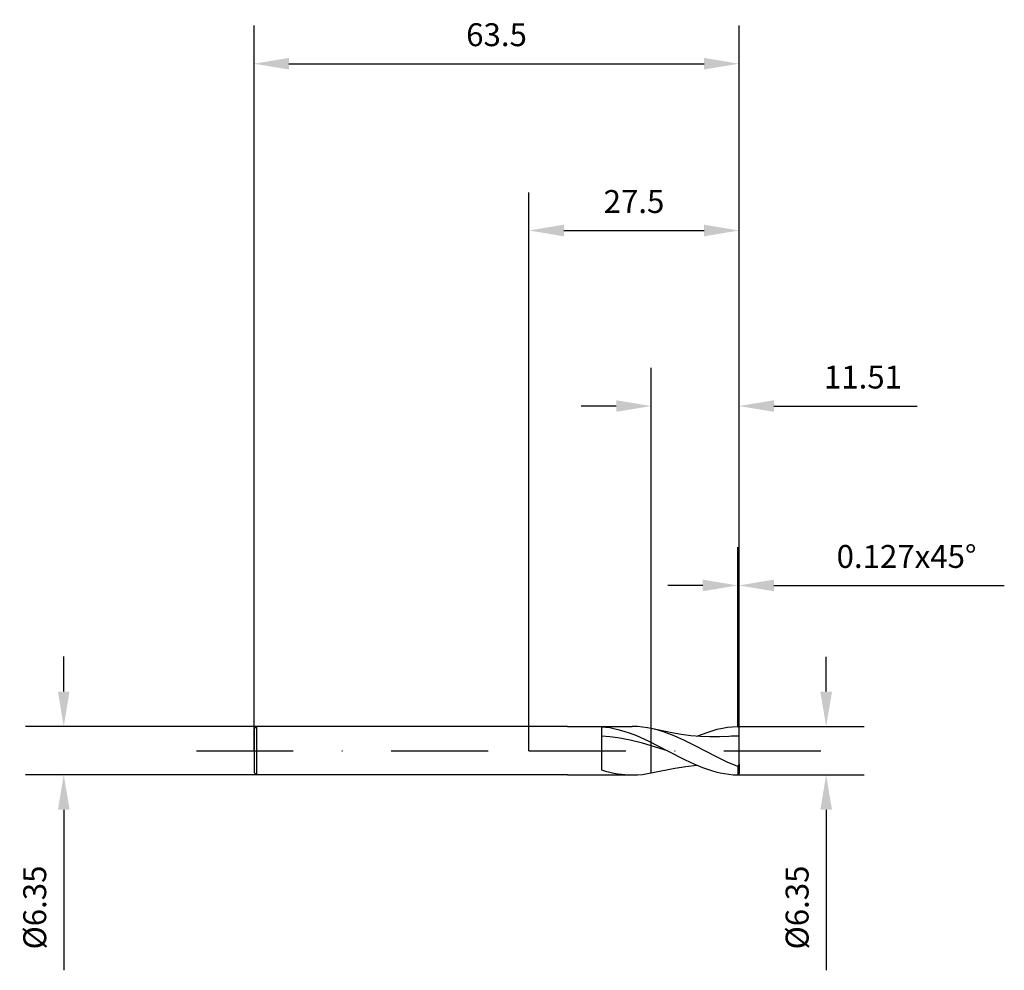
# Model space of a CAD drawing. Units: millimetres. Extents: x -67 to 62, y -29 to 96.
import ezdxf

# ---------------------------------------------------------------- set-up
doc = ezdxf.new("R2010")
doc.units = ezdxf.units.MM
doc.header["$PDMODE"] = 1
doc.linetypes.add('CENTER', pattern=[25.4, 12.7, -6.35, 0, -6.35])
doc.layers.get('DEFPOINTS').update_dxf_attribs({"linetype": 'CONTINUOUS'})
for name, color, linetype in [('1', 4, 'CONTINUOUS'), ('2', 7, 'CONTINUOUS'), ('4', 2, 'CENTER'), ('SK1', 4, 'CONTINUOUS'), ('SK2', 7, 'CONTINUOUS'), ('SK4', 2, 'CENTER')]:
    doc.layers.add(name, color=color, linetype=linetype)
doc.styles.add('SANDVIK_STYLE', font='simplex.shx', dxfattribs={"height": 3})
doc.dimstyles.new('SANDVIK_DIM', dxfattribs={"dimscale": 0, "dimtxt": 4.5, "dimasz": 4.57, "dimexe": 5, "dimexo": 0, "dimgap": 2.3, "dimtad": 1, "dimdsep": 46, "dimtxsty": 'SANDVIK_STYLE', "dimcen": 0.09, "dimclrd": 256, "dimclre": 256, "dimclrt": 256, "dimadec": 0, "dimazin": 0, "dimtfac": 1, "dimtofl": 0, "dimtmove": 2, "dimatfit": 3, "dimfxl": 1, "dimtolj": 1, "dimtzin": 0, "dimarcsym": 0})

# ---------------------------------------------------------------- blocks, each defined once
blk = doc.blocks.new('*D0')
at = {"layer": '2', "lineweight": -2, "transparency": 16777216}
for p, q in [((38.91, 7.74), (38.91, 12.31)), ((27.33, 3.17), (43.91, 3.17)), ((27.33, -3.17), (43.91, -3.17)), ((38.91, -7.74), (38.91, -28.77))]:
    blk.add_line(p, q, dxfattribs=at)
at = {"layer": '2', "transparency": 16777216}
for points in [[(38.15, 7.74), (39.68, 7.74), (38.91, 3.17)], [(38.15, -7.74), (39.68, -7.74), (38.91, -3.17)]]:
    blk.add_solid(points, dxfattribs=at)
at = {"layer": 'DEFPOINTS', "color": 0, "transparency": 16777216}
for p in [(27.33, 3.17), (27.33, -3.17), (38.91, -3.17)]:
    blk.add_point(p, dxfattribs=at)
at = {"layer": '2', "transparency": 16777216, "insert": (35.11, -20.54), "char_height": 3, "attachment_point": 5, "rotation": 90, "style": 'SANDVIK_STYLE'}
blk.add_mtext('\\A1;%%c6.35', dxfattribs=at)
blk = doc.blocks.new('*D1')
at = {"layer": '2', "lineweight": -2, "transparency": 16777216}
for p, q in [((0, 0), (0, 73.15)), ((27.5, 0), (27.5, 73.15)), ((4.57, 68.15), (22.93, 68.15))]:
    blk.add_line(p, q, dxfattribs=at)
at = {"layer": '2', "transparency": 16777216}
for points in [[(4.57, 68.91), (4.57, 67.39), (0, 68.15)], [(22.93, 68.91), (22.93, 67.39), (27.5, 68.15)]]:
    blk.add_solid(points, dxfattribs=at)
at = {"layer": 'DEFPOINTS', "color": 0, "transparency": 16777216}
for p in [(27.5, 68.15), (0, 0), (27.5, 0)]:
    blk.add_point(p, dxfattribs=at)
at = {"layer": '2', "transparency": 16777216, "insert": (13.75, 71.95), "char_height": 3, "attachment_point": 5, "style": 'SANDVIK_STYLE'}
blk.add_mtext('\\A1;27.5', dxfattribs=at)
blk = doc.blocks.new('*D2')
at = {"layer": '2', "lineweight": -2, "transparency": 16777216}
for p, q in [((15.99, 2.91), (15.99, 50.15)), ((27.5, 0.07), (27.5, 50.15)), ((11.42, 45.15), (6.85, 45.15)), ((32.07, 45.15), (50.81, 45.15))]:
    blk.add_line(p, q, dxfattribs=at)
at = {"layer": '2', "transparency": 16777216}
for points in [[(11.42, 45.91), (11.42, 44.39), (15.99, 45.15)], [(32.07, 45.91), (32.07, 44.39), (27.5, 45.15)]]:
    blk.add_solid(points, dxfattribs=at)
at = {"layer": 'DEFPOINTS', "color": 0, "transparency": 16777216}
for p in [(15.99, 45.15), (15.99, 2.91), (27.5, 0.07)]:
    blk.add_point(p, dxfattribs=at)
at = {"layer": '2', "transparency": 16777216, "insert": (43.73, 48.95), "char_height": 3, "attachment_point": 5, "style": 'SANDVIK_STYLE'}
blk.add_mtext('\\A1;11.51', dxfattribs=at)
blk = doc.blocks.new('*D3')
at = {"layer": 'DEFPOINTS', "color": 0, "transparency": 16777216}
for p in [(-35.68, 3.18), (-60.92, -3.17), (-35.68, -3.17)]:
    blk.add_point(p, dxfattribs=at)
at = {"layer": 'SK2', "lineweight": -2, "transparency": 16777216}
for p, q in [((-60.92, 7.75), (-60.92, 12.32)), ((-35.68, 3.18), (-65.92, 3.18)), ((-35.68, -3.17), (-65.92, -3.17)), ((-60.92, -7.74), (-60.92, -28.77))]:
    blk.add_line(p, q, dxfattribs=at)
at = {"layer": 'SK2', "transparency": 16777216}
for points in [[(-61.68, 7.75), (-60.16, 7.75), (-60.92, 3.18)], [(-61.68, -7.74), (-60.16, -7.74), (-60.92, -3.17)]]:
    blk.add_solid(points, dxfattribs=at)
at = {"layer": 'SK2', "transparency": 16777216, "insert": (-64.72, -20.54), "char_height": 3, "attachment_point": 5, "rotation": 90, "style": 'SANDVIK_STYLE'}
blk.add_mtext('\\A1;%%c6.35', dxfattribs=at)
blk = doc.blocks.new('*D4')
at = {"layer": 'DEFPOINTS', "color": 0, "transparency": 16777216}
for p in [(27.5, 90), (-36, 0), (27.5, 0)]:
    blk.add_point(p, dxfattribs=at)
at = {"layer": 'SK2', "lineweight": -2, "transparency": 16777216}
for p, q in [((-36, 0), (-36, 95)), ((27.5, 0), (27.5, 95)), ((-31.43, 90), (22.93, 90))]:
    blk.add_line(p, q, dxfattribs=at)
at = {"layer": 'SK2', "transparency": 16777216}
for points in [[(-31.43, 90.76), (-31.43, 89.24), (-36, 90)], [(22.93, 90.76), (22.93, 89.24), (27.5, 90)]]:
    blk.add_solid(points, dxfattribs=at)
at = {"layer": 'SK2', "transparency": 16777216, "insert": (-4.25, 93.8), "char_height": 3, "attachment_point": 5, "style": 'SANDVIK_STYLE'}
blk.add_mtext('\\A1;63.5', dxfattribs=at)
blk = doc.blocks.new('*D6')
at = {"layer": '2', "lineweight": -2, "transparency": 16777216}
for p, q in [((27.33, 3.17), (27.33, 26.65)), ((27.5, 0), (27.5, 26.65)), ((22.76, 21.65), (18.19, 21.65)), ((32.07, 21.65), (62.24, 21.65))]:
    blk.add_line(p, q, dxfattribs=at)
at = {"layer": '2', "transparency": 16777216}
for points in [[(22.76, 22.41), (22.76, 20.89), (27.33, 21.65)], [(32.07, 22.41), (32.07, 20.89), (27.5, 21.65)]]:
    blk.add_solid(points, dxfattribs=at)
at = {"layer": 'DEFPOINTS', "color": 0, "transparency": 16777216}
for p in [(27.5, 21.65), (27.33, 3.17), (27.5, 0)]:
    blk.add_point(p, dxfattribs=at)
at = {"layer": '2', "transparency": 16777216, "insert": (49.44, 25.45), "char_height": 3, "attachment_point": 5, "style": 'SANDVIK_STYLE'}
blk.add_mtext('\\A1;0.127x45°', dxfattribs=at)

msp = doc.modelspace()

# ---------------------------------------------------------------- linework, layer by layer
at = {"layer": '1'}
for p, q in [((5.062, 3.176), (0, 3.176)), ((5.062, 3.175), (11.624, 3.175)), ((9.507, 3.144), (10.036, 3.093)), ((9.507, 3.144), (9.507, -2.498)), ((10.036, 3.093), (10.566, 3.018)), ((10.566, 3.018), (11.095, 2.92)), ((11.095, 2.92), (11.624, 2.799)), ((11.624, 3.175), (13.521, 3.175)), ((11.624, 2.799), (12.437, 2.572)), ((14.193, 3.156), (13.521, 3.175)), ((14.865, 3.097), (14.193, 3.156)), ((15.537, 3), (14.865, 3.097)), ((16.21, 2.865), (15.537, 3)), ((15.992, 3.175), (15.992, 3.175)), ((15.992, 3.175), (15.992, 3.151)), ((15.992, 3.175), (15.992, 3.175)), ((15.992, 3.175), (15.992, 3.151)), ((15.992, 2.909), (15.992, 2.799)), ((15.992, 2.909), (15.992, 2.799)), ((15.992, 1.696), (15.992, 2.799)), ((15.992, 1.696), (15.992, 2.799)), ((16.905, 2.689), (16.21, 2.865)), ((16.21, 2.865), (16.21, 2.865)), ((18.701, 2.344), (16.21, 2.865)), ((17.6, 2.476), (16.905, 2.689)), ((23.318, 2.406), (23.987, 2.62)), ((23.987, 2.62), (24.656, 2.803)), ((24.656, 2.803), (25.325, 2.951)), ((25.325, 2.951), (25.993, 3.062)), ((25.993, 3.062), (26.662, 3.137)), ((26.662, 3.137), (27.331, 3.172)), ((27.501, 3.006), (27.331, 3.172)), ((27.501, 1.924), (27.501, 3.006)), ((10.566, 1.829), (9.507, 1.905)), ((11.624, 1.696), (10.566, 1.829)), ((13.251, 1.393), (11.624, 1.696)), ((12.437, 2.572), (13.251, 2.298)), ((13.251, 2.298), (14.064, 1.983)), ((14.878, 0.988), (13.251, 1.393)), ((14.064, 1.983), (15.692, 1.25)), ((15.992, -2.909), (15.992, 1.696)), ((15.992, -2.909), (15.992, 1.696)), ((18.295, 2.231), (17.6, 2.476)), ((18.99, 1.957), (18.295, 2.231)), ((19.947, 2.134), (18.701, 2.344)), ((20.38, 1.334), (18.99, 1.957)), ((21.192, 1.969), (19.947, 2.134)), ((21.771, 0.64), (20.38, 1.334)), ((22.438, 1.856), (21.192, 1.969)), ((21.98, 1.891), (23.318, 2.406)), ((23.684, 1.801), (22.438, 1.856)), ((24.929, 1.806), (23.684, 1.801)), ((26.175, 1.87), (24.929, 1.806)), ((27.501, -1.78), (27.501, 1.924)), ((18.132, 0), (14.878, 0.988)), ((15.692, 1.25), (18.132, 0)), ((18.132, 0), (20.432, -1.182)), ((24.551, -0.81), (21.771, 0.64)), ((20.432, -1.182), (21.582, -1.719)), ((25.941, -1.49), (24.551, -0.81)), ((9.507, -2.498), (10.036, -2.66)), ((16.21, -2.865), (19.094, -2.273)), ((19.094, -2.273), (20.537, -2.049)), ((20.537, -2.049), (21.98, -1.891)), ((21.582, -1.719), (22.732, -2.194)), ((22.732, -2.194), (23.882, -2.589)), ((27.331, -2.091), (25.941, -1.49)), ((27.501, -1.78), (27.331, -2.091)), ((27.331, -2.091), (27.331, -3.172)), ((27.501, -1.78), (27.501, -3.006)), ((5.062, -3.174), (0, -3.174)), ((5.062, -3.175), (11.624, -3.175)), ((10.036, -2.66), (10.566, -2.802)), ((10.566, -2.802), (11.095, -2.922)), ((11.095, -2.922), (11.624, -3.02)), ((11.624, -3.175), (13.521, -3.175)), ((13.521, -3.175), (14.193, -3.156)), ((14.193, -3.156), (14.865, -3.097)), ((14.865, -3.097), (15.537, -3)), ((15.537, -3), (16.21, -2.865)), ((23.882, -2.589), (24.457, -2.752)), ((24.457, -2.752), (25.032, -2.89)), ((25.032, -2.89), (25.606, -3.002)), ((25.606, -3.002), (26.181, -3.087)), ((26.181, -3.087), (26.756, -3.144)), ((26.756, -3.144), (27.331, -3.172)), ((27.501, -3.006), (27.331, -3.172))]:
    msp.add_line(p, q, dxfattribs=at)
for centre, radius, start, end in [((27.61, -17.178), 19.102, 90.32877, 94.30826), ((13.537, 8.633), 11.809, 260.67875, 269.9216), ((13.521, 8.282), 11.457, 269.99891, 270)]:
    msp.add_arc(centre, radius, start, end, dxfattribs=at)
at = {"layer": '4'}
msp.add_line((0, 0), (40.571, 0), dxfattribs=at)
at = {"layer": 'SK1'}
for p, q in [((-35.683, 3.176), (-36.001, 2.858)), ((-36.001, 2.858), (-36.001, 2.855)), ((-36.001, 2.855), (-36.001, 2.601)), ((-36.001, 2.601), (-36.001, -2.868)), ((0, 3.176), (-35.683, 3.176)), ((-35.683, 3.176), (-35.683, -3.174)), ((-35.683, -3.174), (-36.001, -2.868)), ((0, -3.174), (-35.683, -3.174))]:
    msp.add_line(p, q, dxfattribs=at)
at = {"layer": 'SK4'}
msp.add_line((-43.56, 0), (0, 0), dxfattribs=at)

# ---------------------------------------------------------------- dimensions: what is measured, and where the dimension line sits
at = {"layer": '2'}
dim = msp.add_linear_dim(base=(27.501, 68.148), p1=(0, 0), p2=(27.501, 0), dimstyle='SANDVIK_DIM', override={"dimscale": 1, "dimtxt": 3, "dimtmove": 0}, dxfattribs=at)
dim.commit()
dim.dimension.update_dxf_attribs({"geometry": '*D1', "text_midpoint": (13.75, 71.948)})
dim = msp.add_linear_dim(base=(15.992, 45.152), p1=(27.501, 0.072), p2=(15.992, 2.909), dimstyle='SANDVIK_DIM', override={"dimscale": 1, "dimtxt": 3, "dimtmove": 0}, dxfattribs=at)
dim.commit()
dim.dimension.update_dxf_attribs({"geometry": '*D2', "text_midpoint": (43.726, 45.152), "dimtype": 160})
dim = msp.add_linear_dim(base=(27.501, 21.652), p1=(27.331, 3.172), p2=(27.501, 0), text='0.127x45°', dimstyle='SANDVIK_DIM', override={"dimscale": 1, "dimtxt": 3, "dimtmove": 0}, dxfattribs=at)
dim.commit()
dim.dimension.update_dxf_attribs({"geometry": '*D6', "text_midpoint": (49.441, 25.452)})
dim = msp.add_linear_dim(base=(38.915, -3.172), p1=(27.331, 3.172), p2=(27.331, -3.172), angle=90, text='%%c6.35', dimstyle='SANDVIK_DIM', override={"dimscale": 1, "dimtxt": 3, "dimtmove": 0}, dxfattribs=at)
dim.commit()
dim.dimension.update_dxf_attribs({"geometry": '*D0', "text_midpoint": (35.115, -20.541)})
at = {"layer": 'SK2'}
dim = msp.add_linear_dim(base=(27.501, 90), p1=(-36.001, 0), p2=(27.501, 0), dimstyle='SANDVIK_DIM', override={"dimscale": 1, "dimtxt": 3, "dimtmove": 0}, dxfattribs=at)
dim.commit()
dim.dimension.update_dxf_attribs({"geometry": '*D4', "text_midpoint": (-4.25, 93.8)})
dim = msp.add_linear_dim(base=(-60.922, -3.174), p1=(-35.683, 3.176), p2=(-35.683, -3.174), angle=90, text='%%c<>', dimstyle='SANDVIK_DIM', override={"dimscale": 1, "dimtxt": 3, "dimtmove": 0}, dxfattribs=at)
dim.commit()
dim.dimension.update_dxf_attribs({"geometry": '*D3', "text_midpoint": (-64.722, -20.543)})

doc.saveas('drawing.dxf')
